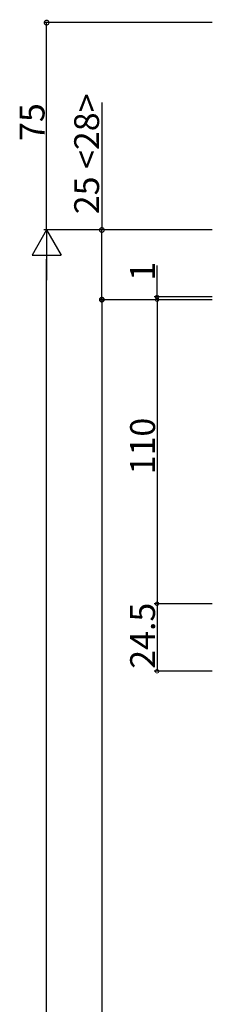
# Model space of a CAD drawing. Extents: x 0 to 1980, y 0 to 3206.
# Drawn here: x 258 to 327, y 721 to 1077 of the extents above; entities that cross this region are included whole.
import ezdxf

# ---------------------------------------------------------------- set-up
doc = ezdxf.new("R2010")
doc.units = 0
doc.layers.add('YKK_D', color=6, linetype='CONTINUOUS')
doc.styles.get("Standard").update_dxf_attribs({"font": 'txt', "bigfont": 'BIGFONT'})

msp = doc.modelspace()

# ---------------------------------------------------------------- linework, layer by layer
at = {"layer": 'YKK_D'}
for p, q in [((327.5, 1076.16), (266.5, 1076.16)), ((267.5, 1001.16), (267.5, 1076.16)), ((287.5, 1047.23), (287.5, 1001.16)), ((316.45, 1001.16), (266.5, 1001.16)), ((327.5, 1001.16), (266.5, 1001.16)), ((327.5, 1001.16), (286.5, 1001.16)), ((287.5, 975.96), (287.5, 1001.16)), ((267.5, 258.86), (267.5, 990.66)), ((307.5, 976.96), (307.5, 988.36)), ((327.5, 975.96), (286.5, 975.96)), ((327.5, 975.96), (286.5, 975.96)), ((287.5, 975.96), (287.5, 328.36)), ((327.5, 976.96), (306.5, 976.96)), ((327.5, 975.96), (306.5, 975.96)), ((327.5, 975.96), (306.5, 975.96)), ((307.5, 975.96), (307.5, 976.96)), ((307.5, 975.96), (307.5, 973.41)), ((307.5, 975.96), (307.5, 865.96)), ((327.5, 865.96), (306.5, 865.96)), ((327.5, 865.96), (306.5, 865.96)), ((307.5, 865.96), (307.5, 841.56)), ((327.5, 841.56), (306.5, 841.56))]:
    msp.add_line(p, q, dxfattribs=at)
at = {"layer": 'YKK_D', "lineweight": -2}
for p, q in [((267.5, 1001.16), (262.25, 992.07)), ((267.5, 1001.16), (272.75, 992.07)), ((267.5, 1001.16), (267.5, 982.98)), ((262.25, 992.07), (272.75, 992.07))]:
    msp.add_line(p, q, dxfattribs=at)
at = {"layer": 'YKK_D', "linetype": 'ByBlock'}
for points, const_width in [([(267.5, 1075.95, 1), (267.5, 1076.38, 1)], 1.7), ([(287.5, 1000.95, 1), (287.5, 1001.38, 1)], 1.7), ([(287.5, 976.18, 1), (287.5, 975.75, 1)], 1.7), ([(287.5, 975.8, 1), (287.5, 976.12, 1)], 1.27), ([(307.5, 977.12, 1), (307.5, 976.8, 1)], 1.27), ([(307.5, 975.8, 1), (307.5, 976.12, 1)], 1.27), ([(307.5, 975.8, 1), (307.5, 976.12, 1)], 1.27), ([(307.5, 866.12, 1), (307.5, 865.8, 1)], 1.27), ([(307.5, 865.8, 1), (307.5, 866.12, 1)], 1.27), ([(307.5, 841.72, 1), (307.5, 841.4, 1)], 1.27)]:
    msp.add_lwpolyline(points, format="xyb", close=True, dxfattribs=dict(at, const_width=const_width))

# ---------------------------------------------------------------- texts
at = {"layer": 'YKK_D', "linetype": 'Continuous'}
for s, p in [('25 <28>', (286.5, 1006.87)), ('75', (266.75, 1033.38)), ('1', (306.75, 982.81)), ('110', (306.75, 912.8)), ('24.5', (306.75, 842.48))]:
    msp.add_text(s, height=9, rotation=90, dxfattribs=at).set_placement(p)

doc.saveas('drawing.dxf')
